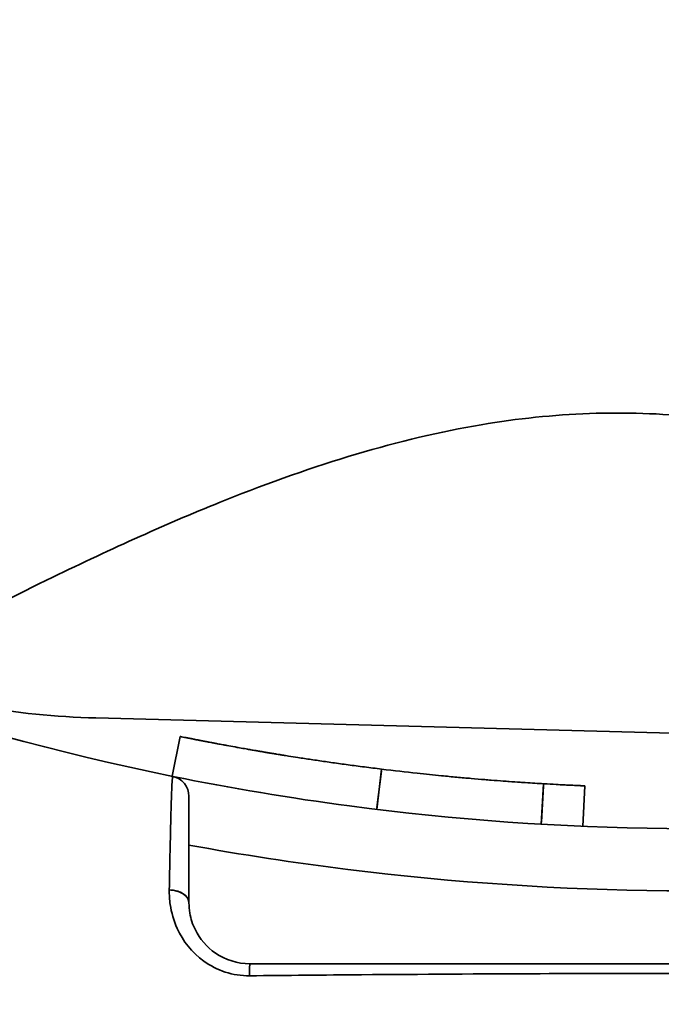
# Model space of a CAD drawing. Units: millimetres. Extents: x 31 to 2069, y 31 to 1460.
# Drawn here: x 656 to 659, y 1160 to 1165 of the extents above; entities that cross this region are included whole.
import ezdxf

# ---------------------------------------------------------------- set-up
doc = ezdxf.new("R2010")
doc.units = ezdxf.units.MM
doc.header["$LTSCALE"] = 5
for name, color, linetype, lineweight in [('Dimensions(ISO)', 7, 'Continuous', 18), ('Overlay(ISO)', 7, 'Continuous', 35), ('Visible Edges(ISO)', 7, 'Continuous', 35), ('Visible Tangent Edges(ISO)', 7, 'Continuous', 35)]:
    doc.layers.add(name, color=color, linetype=linetype, lineweight=lineweight)
doc.styles.add('VBG-RF-ISO', font='arial.ttf')
doc.dimstyles.new('VBG-RF-ISO', dxfattribs={"dimscale": 5, "dimtxt": 3.5, "dimasz": 4, "dimexe": 2, "dimexo": 1, "dimgap": 0.4, "dimtad": 1, "dimtoh": 1, "dimrnd": 1e-08, "dimtxsty": 'VBG-RF-ISO', "dimblk": 'Filled-1', "dimcen": 0.09, "dimdle": 12, "dimclrd": 7, "dimclre": 7, "dimclrt": 256, "dimazin": 2, "dimtfac": 1, "dimtmove": 0, "dimatfit": 3, "dimldrblk": 'Filled-1', "dimfxl": 1, "dimtolj": 1, "dimlwd": 15, "dimlwe": 15, "dimarcsym": 0})

# ---------------------------------------------------------------- blocks, each defined once
blk = doc.blocks.new('Filled-1')
at = {"color": 0}
for p, q in [((0, 0), (-1, 0.15625)), ((-1, 0.15625), (-1, -0.15625)), ((-1, 0), (0, 0)), ((-1, -0.15625), (0, 0))]:
    blk.add_line(p, q, dxfattribs=at)
at = {"color": 0, "flags": 128}
blk.add_lwpolyline([(-1, -0.15625), (0, 0), (-1, 0.15625), (-1, -0.15625)], dxfattribs=at)
at = {"color": 0}
blk.add_solid([(-1, -0.15625), (0, 0), (-1, 0.15625), (-1, -0.15625)], dxfattribs=at)
blk = doc.blocks.new('*D18')
at = {"layer": 'Defpoints', "color": 0, "linetype": 'Continuous', "transparency": 16777216}
for p in [(659.3796, 1192.8632), (464.3796, 966.0753), (659.3796, 878.0413)]:
    blk.add_point(p, dxfattribs=at)
at = {"layer": 'Dimensions(ISO)', "color": 7, "linetype": 'Continuous', "lineweight": 15, "transparency": 16777216}
for p, q in [((464.3796, 961.0753), (464.3796, 868.0413)), ((484.3796, 878.0413), (639.3796, 878.0413))]:
    blk.add_line(p, q, dxfattribs=at)
at = {"layer": 'Dimensions(ISO)', "color": 7, "linetype": 'Continuous', "lineweight": 15, "transparency": 16777216, "xscale": 20, "yscale": 20, "zscale": 20, "rotation": 180}
blk.add_blockref('Filled-1', (464.3796, 878.0413), dxfattribs=at)
at = {"layer": 'Dimensions(ISO)', "color": 7, "linetype": 'Continuous', "lineweight": 15, "transparency": 16777216, "xscale": 20, "yscale": 20, "zscale": 20}
blk.add_blockref('Filled-1', (659.3796, 878.0413), dxfattribs=at)
at = {"layer": 'Dimensions(ISO)', "linetype": 'Continuous', "lineweight": 18, "transparency": 16777216, "insert": (543.3053, 897.9113), "char_height": 17.5, "attachment_point": 1, "style": 'VBG-RF-ISO'}
blk.add_mtext('\\A1;195', dxfattribs=at)
blk = doc.blocks.new('*D26')
at = {"layer": 'Defpoints', "color": 0, "linetype": 'Continuous', "transparency": 16777216}
for p in [(596.8796, 1308.9567), (970.3228, 1308.9567), (816.6114, 1033.8632)]:
    blk.add_point(p, dxfattribs=at)
at = {"layer": 'Dimensions(ISO)', "color": 7, "linetype": 'Continuous', "lineweight": 15, "transparency": 16777216}
for p, q in [((601.8796, 1308.9567), (980.3228, 1308.9567)), ((970.3228, 1053.8632), (970.3228, 1288.9567)), ((821.6114, 1033.8632), (980.3228, 1033.8632))]:
    blk.add_line(p, q, dxfattribs=at)
at = {"layer": 'Dimensions(ISO)', "color": 7, "linetype": 'Continuous', "lineweight": 15, "transparency": 16777216, "xscale": 20, "yscale": 20, "zscale": 20}
for p, rotation in [((970.3228, 1308.9567), 90), ((970.3228, 1033.8632), 270)]:
    blk.add_blockref('Filled-1', p, dxfattribs=dict(at, rotation=rotation))
at = {"layer": 'Dimensions(ISO)', "linetype": 'Continuous', "lineweight": 18, "transparency": 16777216, "insert": (950.4528, 1151.8627), "char_height": 17.5, "attachment_point": 1, "rotation": 90, "style": 'VBG-RF-ISO'}
blk.add_mtext('\\A1;275', dxfattribs=at)

msp = doc.modelspace()

# ---------------------------------------------------------------- linework, layer by layer
at = {"layer": 'Overlay(ISO)'}
for p, q in [((656.421, 1161.6746), (659.3796, 1161.5971)), ((656.7969, 1161.3872), (656.8367, 1161.5832)), ((657.8061, 1161.2337), (657.8279, 1161.4124)), ((658.616, 1161.1605), (658.6266, 1161.3402)), ((658.821, 1161.14), (658.8296, 1161.3398)), ((656.8796, 1160.7632), (656.8796, 1161.2886)), ((661.5796, 1160.4632), (657.1796, 1160.4632))]:
    msp.add_line(p, q, dxfattribs=at)
for centre, radius, start, end in [((656.5257, 1165.6732), 4, 251.5124, 268.5), ((659.3796, 1164.9632), 10.15, 198.92872, 341.07128), ((656.7796, 1161.2886), 0.1, 0, 78.5523), ((659.3796, 1165.1632), 12.5882, 202.10073, 273.96936)]:
    msp.add_arc(centre, radius, start, end, dxfattribs=at)
for centre, major_axis, ratio, start_param, end_param in [((656.7796, 1160.7632), (0.1, 0), 0.637377, 0.076933, 1.461735), ((657.1796, 1160.3632), (0, 0.1), 0.01733, 0.057548, 1.093408)]:
    msp.add_ellipse(centre, major_axis=major_axis, ratio=ratio, start_param=start_param, end_param=end_param, dxfattribs=at)
for points, knots in [([(656.7995, 1161.3866), (655.6719, 1161.615), (654.5724, 1162.0079), (653.6707, 1162.4486), (653.0114, 1162.7709), (652.4498, 1163.1247), (652.1902, 1163.297), (652.0948, 1163.3603), (652.0438, 1163.3955), (652.0438, 1163.3955)], [5.6097951, 5.6097951, 5.6097951, 5.6097951, 5.996602, 5.996602, 5.996602, 6.2794669, 6.2794669, 6.2794669, 6.383409, 6.383409, 6.383409, 6.383409]), ([(659.3796, 1163.1575), (659.0283, 1163.1933), (658.6791, 1163.1802), (658.3195, 1163.1197), (657.9172, 1163.052), (657.4992, 1162.924), (657.0585, 1162.7478), (656.783, 1162.6377), (656.4967, 1162.5079), (656.2083, 1162.3679), (656.0281, 1162.2803), (655.8481, 1162.1892), (655.6797, 1162.102), (655.5744, 1162.0475), (655.4746, 1161.995), (655.395, 1161.9529), (655.3452, 1161.9265), (655.3043, 1161.9047), (655.2804, 1161.892), (655.2654, 1161.884), (655.2573, 1161.8797), (655.2573, 1161.8797)], [-1.4728964, -1.4728964, -1.4728964, -1.4728964, -1.3907273, -1.3907273, -1.3907273, -1.2988204, -1.2988204, -1.2988204, -1.2413785, -1.2413785, -1.2413785, -1.2054773, -1.2054773, -1.2054773, -1.1830391, -1.1830391, -1.1830391, -1.1690152, -1.1690152, -1.1690152, -1.1602503, -1.1602503, -1.1602503, -1.1602503]), ([(649.7785, 1161.6706), (649.7785, 1161.6706), (650.0366, 1161.5124), (650.4492, 1161.2914), (651.1708, 1160.905), (652.3159, 1160.3843), (653.5184, 1160.0217), (654.7209, 1159.6591), (655.9817, 1159.4346), (657.2032, 1159.326), (659.0907, 1159.1582), (660.9205, 1159.186), (662.8317, 1159.4796), (664.051, 1159.6669), (665.3014, 1159.9971), (666.3971, 1160.4168), (667.0819, 1160.6792), (667.7136, 1160.9776), (668.1885, 1161.2269), (668.4853, 1161.3828), (668.7191, 1161.517), (668.853, 1161.5953), (668.9367, 1161.6441), (668.9807, 1161.6706), (668.9807, 1161.6706)], [-6.383409, -6.383409, -6.383409, -6.383409, -6.191705, -6.191705, -6.191705, -5.856352, -5.856352, -5.856352, -5.520998, -5.520998, -5.520998, -5.00277, -5.00277, -5.00277, -4.672167, -4.672167, -4.672167, -4.46554, -4.46554, -4.46554, -4.336398, -4.336398, -4.336398, -4.255684, -4.255684, -4.255684, -4.255684]), ([(657.8291, 1161.4223), (657.8001, 1161.4258), (657.7719, 1161.4294), (657.7444, 1161.4329), (657.7169, 1161.4364), (657.6902, 1161.44), (657.6641, 1161.4435), (657.6511, 1161.4453), (657.6382, 1161.447), (657.6256, 1161.4488), (657.6002, 1161.4523), (657.5756, 1161.4558), (657.5517, 1161.4592), (657.5397, 1161.4609), (657.5279, 1161.4627), (657.5163, 1161.4644), (657.4931, 1161.4678), (657.4706, 1161.4712), (657.4489, 1161.4745), (657.438, 1161.4761), (657.4273, 1161.4778), (657.4167, 1161.4794), (657.4009, 1161.4819), (657.3855, 1161.4843), (657.3705, 1161.4867), (657.3655, 1161.4875), (657.3606, 1161.4883), (657.3557, 1161.489), (657.3483, 1161.4902), (657.341, 1161.4914), (657.3339, 1161.4926), (657.3315, 1161.4929), (657.3291, 1161.4933), (657.3267, 1161.4937), (657.322, 1161.4945), (657.3173, 1161.4953), (657.3127, 1161.496), (657.3103, 1161.4964), (657.308, 1161.4968), (657.3057, 1161.4971), (657.3023, 1161.4977), (657.2988, 1161.4983), (657.2954, 1161.4988), (657.292, 1161.4994), (657.2887, 1161.5), (657.2853, 1161.5005), (657.2842, 1161.5007), (657.2831, 1161.5009), (657.282, 1161.5011), (657.2798, 1161.5014), (657.2775, 1161.5018), (657.2753, 1161.5022), (657.2742, 1161.5024), (657.2731, 1161.5025), (657.272, 1161.5027), (657.2699, 1161.5031), (657.2677, 1161.5035), (657.2655, 1161.5038), (657.2644, 1161.504), (657.2633, 1161.5042), (657.2622, 1161.5044), (657.2601, 1161.5047), (657.2579, 1161.5051), (657.2558, 1161.5055), (657.2547, 1161.5056), (657.2536, 1161.5058), (657.2526, 1161.506), (657.2504, 1161.5064), (657.2483, 1161.5067), (657.2461, 1161.5071), (657.2451, 1161.5073), (657.244, 1161.5074), (657.243, 1161.5076), (657.2398, 1161.5081), (657.2366, 1161.5087), (657.2335, 1161.5092), (657.2314, 1161.5096), (657.2293, 1161.5099), (657.2272, 1161.5103), (657.221, 1161.5113), (657.2148, 1161.5124), (657.2087, 1161.5135), (657.2047, 1161.5142), (657.2007, 1161.5148), (657.1967, 1161.5155), (657.1887, 1161.5169), (657.1808, 1161.5183), (657.1731, 1161.5196), (657.1692, 1161.5203), (657.1654, 1161.521), (657.1615, 1161.5217), (657.1501, 1161.5237), (657.139, 1161.5257), (657.1282, 1161.5276), (657.1209, 1161.5289), (657.1138, 1161.5302), (657.1068, 1161.5314), (657.0929, 1161.5339), (657.0794, 1161.5364), (657.0665, 1161.5388), (657.06, 1161.5399), (657.0537, 1161.5411), (657.0475, 1161.5423), (657.0382, 1161.544), (657.0291, 1161.5457), (657.0204, 1161.5473), (657.0175, 1161.5479), (657.0146, 1161.5484), (657.0117, 1161.5489), (657.006, 1161.55), (657.0004, 1161.5511), (656.995, 1161.5521), (656.9922, 1161.5526), (656.9896, 1161.5531), (656.9869, 1161.5536), (656.9829, 1161.5544), (656.979, 1161.5552), (656.9751, 1161.5559), (656.9738, 1161.5561), (656.9726, 1161.5564), (656.9713, 1161.5566), (656.9694, 1161.557), (656.9675, 1161.5574), (656.9656, 1161.5577), (656.965, 1161.5578), (656.9644, 1161.558), (656.9638, 1161.5581), (656.9625, 1161.5583), (656.9613, 1161.5585), (656.9601, 1161.5588), (656.9595, 1161.5589), (656.9589, 1161.559), (656.9582, 1161.5591), (656.957, 1161.5594), (656.9558, 1161.5596), (656.9546, 1161.5598), (656.954, 1161.5599), (656.9534, 1161.5601), (656.9528, 1161.5602), (656.9516, 1161.5604), (656.9505, 1161.5606), (656.9493, 1161.5609), (656.9487, 1161.561), (656.9481, 1161.5611), (656.9475, 1161.5612), (656.9464, 1161.5614), (656.9452, 1161.5616), (656.9441, 1161.5619), (656.9435, 1161.562), (656.9429, 1161.5621), (656.9424, 1161.5622), (656.9412, 1161.5624), (656.9401, 1161.5626), (656.939, 1161.5629), (656.9384, 1161.563), (656.9379, 1161.5631), (656.9373, 1161.5632), (656.9356, 1161.5635), (656.934, 1161.5638), (656.9324, 1161.5641), (656.9313, 1161.5644), (656.9302, 1161.5646), (656.9291, 1161.5648), (656.927, 1161.5652), (656.9249, 1161.5656), (656.9229, 1161.566), (656.9218, 1161.5662), (656.9208, 1161.5664), (656.9198, 1161.5666), (656.9168, 1161.5672), (656.9139, 1161.5678), (656.911, 1161.5683), (656.9091, 1161.5687), (656.9072, 1161.5691), (656.9054, 1161.5694), (656.8999, 1161.5705), (656.8947, 1161.5715), (656.8899, 1161.5725), (656.8866, 1161.5731), (656.8836, 1161.5737), (656.8806, 1161.5743), (656.8748, 1161.5755), (656.8695, 1161.5766), (656.8648, 1161.5775), (656.8625, 1161.578), (656.8603, 1161.5784), (656.8582, 1161.5788), (656.852, 1161.5801), (656.8472, 1161.581), (656.8437, 1161.5817), (656.839, 1161.5827), (656.8367, 1161.5832), (656.8367, 1161.5832)], [0, 0, 0, 0, 0.125, 0.125, 0.125, 0.25, 0.25, 0.25, 0.3125, 0.3125, 0.3125, 0.4375, 0.4375, 0.4375, 0.5, 0.5, 0.5, 0.625, 0.625, 0.625, 0.6875, 0.6875, 0.6875, 0.78125, 0.78125, 0.78125, 0.8125, 0.8125, 0.8125, 0.859375, 0.859375, 0.859375, 0.875, 0.875, 0.875, 0.90625, 0.90625, 0.90625, 0.921875, 0.921875, 0.921875, 0.945312, 0.945312, 0.945312, 0.96875, 0.96875, 0.96875, 0.976562, 0.976562, 0.976562, 0.992188, 0.992188, 0.992188, 1, 1, 1, 1.015625, 1.015625, 1.015625, 1.023438, 1.023438, 1.023438, 1.039062, 1.039062, 1.039062, 1.046875, 1.046875, 1.046875, 1.0625, 1.0625, 1.0625, 1.070312, 1.070312, 1.070312, 1.09375, 1.09375, 1.09375, 1.109375, 1.109375, 1.109375, 1.15625, 1.15625, 1.15625, 1.1875, 1.1875, 1.1875, 1.25, 1.25, 1.25, 1.28125, 1.28125, 1.28125, 1.375, 1.375, 1.375, 1.4375, 1.4375, 1.4375, 1.5625, 1.5625, 1.5625, 1.625, 1.625, 1.625, 1.71875, 1.71875, 1.71875, 1.75, 1.75, 1.75, 1.8125, 1.8125, 1.8125, 1.84375, 1.84375, 1.84375, 1.890625, 1.890625, 1.890625, 1.90625, 1.90625, 1.90625, 1.929688, 1.929688, 1.929688, 1.9375, 1.9375, 1.9375, 1.953125, 1.953125, 1.953125, 1.960938, 1.960938, 1.960938, 1.976562, 1.976562, 1.976562, 1.984375, 1.984375, 1.984375, 2, 2, 2, 2.007812, 2.007812, 2.007812, 2.023438, 2.023438, 2.023438, 2.03125, 2.03125, 2.03125, 2.046875, 2.046875, 2.046875, 2.054688, 2.054688, 2.054688, 2.078125, 2.078125, 2.078125, 2.09375, 2.09375, 2.09375, 2.125, 2.125, 2.125, 2.140625, 2.140625, 2.140625, 2.1875, 2.1875, 2.1875, 2.21875, 2.21875, 2.21875, 2.3125, 2.3125, 2.3125, 2.375, 2.375, 2.375, 2.5, 2.5, 2.5, 2.5625, 2.5625, 2.5625, 2.75, 2.75, 2.75, 3, 3, 3, 3]), ([(656.7995, 1161.3866), (656.7988, 1161.3868), (656.798, 1161.3805), (656.7963, 1161.3564), (656.7955, 1161.3398), (656.7941, 1161.305), (656.7936, 1161.2897), (656.7927, 1161.262), (656.7923, 1161.2506), (656.7912, 1161.2143), (656.7905, 1161.1873), (656.7885, 1161.1104), (656.7873, 1161.0565), (656.785, 1160.9443), (656.7839, 1160.8873), (656.7828, 1160.8269)], [-0.1259545, -0.1259545, -0.1259545, -0.1259545, -0.1035976, -0.1035976, -0.0834449, -0.0834449, -0.0708494, -0.0708494, -0.0629773, -0.0629773, -0.0472329, -0.0472329, -0.022042, -0.022042, 0, 0, 0, 0]), ([(661.9598, 1161.387), (661.5763, 1161.3093), (661.189, 1161.2486), (659.7627, 1161.0918), (658.7065, 1161.1035), (657.3785, 1161.2796), (657.0879, 1161.3283), (656.7995, 1161.3867)], [-0.7727466, -0.7727466, -0.7727466, -0.7727466, -0.6515249, -0.6515249, -0.3282877, -0.3282877, -0.2372145, -0.2372145, -0.2372145, -0.2372145]), ([(658.6272, 1161.3502), (658.6135, 1161.351), (658.599, 1161.3518), (658.5839, 1161.3528), (658.5687, 1161.3537), (658.5529, 1161.3547), (658.5363, 1161.3558), (658.528, 1161.3564), (658.5196, 1161.3569), (658.5109, 1161.3575), (658.4937, 1161.3587), (658.4757, 1161.36), (658.457, 1161.3613), (658.4477, 1161.362), (658.4382, 1161.3627), (658.4285, 1161.3634), (658.4091, 1161.3648), (658.3891, 1161.3664), (658.3683, 1161.368), (658.3579, 1161.3689), (658.3473, 1161.3697), (658.3366, 1161.3706), (658.3151, 1161.3723), (658.2929, 1161.3742), (658.27, 1161.3762), (658.2586, 1161.3772), (658.247, 1161.3782), (658.2352, 1161.3793), (658.2116, 1161.3814), (658.1873, 1161.3836), (658.1623, 1161.386), (658.1498, 1161.3872), (658.1371, 1161.3885), (658.1243, 1161.3897), (658.0858, 1161.3935), (658.0457, 1161.3976), (658.004, 1161.4022), (657.9485, 1161.4082), (657.8902, 1161.4148), (657.8291, 1161.4223)], [0, 0, 0, 0, 0.083333, 0.083333, 0.083333, 0.166667, 0.166667, 0.166667, 0.208333, 0.208333, 0.208333, 0.291667, 0.291667, 0.291667, 0.333333, 0.333333, 0.333333, 0.416667, 0.416667, 0.416667, 0.458333, 0.458333, 0.458333, 0.541667, 0.541667, 0.541667, 0.583333, 0.583333, 0.583333, 0.666667, 0.666667, 0.666667, 0.708333, 0.708333, 0.708333, 0.833333, 0.833333, 0.833333, 1, 1, 1, 1]), ([(658.8296, 1161.3398), (658.8296, 1161.3398), (658.8291, 1161.3399), (658.8281, 1161.3399), (658.8272, 1161.3399), (658.8258, 1161.34), (658.8239, 1161.3401), (658.823, 1161.3401), (658.8219, 1161.3402), (658.8208, 1161.3402), (658.8184, 1161.3403), (658.8156, 1161.3405), (658.8123, 1161.3406), (658.8107, 1161.3407), (658.8089, 1161.3407), (658.8071, 1161.3408), (658.8033, 1161.341), (658.7991, 1161.3412), (658.7944, 1161.3414), (658.7921, 1161.3415), (658.7896, 1161.3416), (658.787, 1161.3417), (658.7819, 1161.342), (658.7763, 1161.3422), (658.7702, 1161.3425), (658.7671, 1161.3427), (658.764, 1161.3428), (658.7607, 1161.343), (658.7541, 1161.3433), (658.7471, 1161.3437), (658.7396, 1161.344), (658.7358, 1161.3442), (658.732, 1161.3444), (658.728, 1161.3446), (658.7161, 1161.3452), (658.7031, 1161.3459), (658.689, 1161.3467), (658.6703, 1161.3477), (658.6497, 1161.3488), (658.6272, 1161.3502)], [0, 0, 0, 0, 0.083333, 0.083333, 0.083333, 0.166667, 0.166667, 0.166667, 0.208333, 0.208333, 0.208333, 0.291667, 0.291667, 0.291667, 0.333333, 0.333333, 0.333333, 0.416667, 0.416667, 0.416667, 0.458333, 0.458333, 0.458333, 0.541667, 0.541667, 0.541667, 0.583333, 0.583333, 0.583333, 0.666667, 0.666667, 0.666667, 0.708333, 0.708333, 0.708333, 0.833333, 0.833333, 0.833333, 1, 1, 1, 1]), ([(656.8796, 1161.0482), (657.1399, 1161.0002), (657.4013, 1160.96), (658.7082, 1160.7983), (659.7606, 1160.7882), (661.1641, 1160.9314), (661.523, 1160.9828), (661.8798, 1161.0489)], [0.2473695, 0.2473695, 0.2473695, 0.2473695, 0.3282877, 0.3282877, 0.6515249, 0.6515249, 0.76258, 0.76258, 0.76258, 0.76258]), ([(656.7828, 1160.8269), (656.7824, 1160.8034), (656.7838, 1160.7791), (656.7931, 1160.7151), (656.8044, 1160.6753), (656.8496, 1160.5758), (656.8941, 1160.5183), (657.0165, 1160.4296), (657.0967, 1160.4031), (657.178, 1160.4039)], [-0.06852466, -0.06852466, -0.06852466, -0.06852466, -0.05995908, -0.05995908, -0.04625415, -0.04625415, -0.02432626, -0.02432626, 0, 0, 0, 0]), ([(657.1796, 1160.4632), (657.1188, 1160.4632), (657.0587, 1160.4824), (656.9664, 1160.5456), (656.9326, 1160.5863), (656.8976, 1160.6565), (656.8887, 1160.6846), (656.881, 1160.7296), (656.8796, 1160.7467), (656.8796, 1160.7632)], [0, 0, 0, 0, 0.02432626, 0.02432626, 0.04625415, 0.04625415, 0.05995908, 0.05995908, 0.06852466, 0.06852466, 0.06852466, 0.06852466]), ([(657.178, 1160.4039), (657.362, 1160.4058), (657.5459, 1160.4075), (658.0234, 1160.4113), (658.3169, 1160.4131), (659.0794, 1160.416), (659.548, 1160.4162), (660.5376, 1160.413), (661.0587, 1160.4093), (661.5812, 1160.4039)], [-0.4400032, -0.4400032, -0.4400032, -0.4400032, -0.3850028, -0.3850028, -0.2970022, -0.2970022, -0.1562011, -0.1562011, 0, 0, 0, 0])]:
    msp.add_open_spline(points, degree=3, knots=knots, dxfattribs=at)
at = {"layer": 'Visible Edges(ISO)'}
for p, q in [((656.421, 1161.6746), (659.3796, 1161.5971)), ((656.7969, 1161.3872), (656.8367, 1161.5832)), ((658.821, 1161.14), (658.8296, 1161.3398)), ((656.8796, 1160.7632), (656.8796, 1161.2886)), ((661.5796, 1160.4632), (657.1796, 1160.4632))]:
    msp.add_line(p, q, dxfattribs=at)
for centre, radius, start, end in [((656.5257, 1165.6732), 4, 251.5124, 268.5), ((659.3796, 1164.9632), 10.15, 198.92872, 341.07128), ((656.7796, 1161.2886), 0.1, 0, 78.5523)]:
    msp.add_arc(centre, radius, start, end, dxfattribs=at)
for points, knots in [([(656.7995, 1161.3866), (655.6719, 1161.615), (654.5724, 1162.0079), (653.6707, 1162.4486), (653.0114, 1162.7709), (652.4498, 1163.1247), (652.1902, 1163.297), (652.0948, 1163.3603), (652.0438, 1163.3955), (652.0438, 1163.3955)], [5.6097951, 5.6097951, 5.6097951, 5.6097951, 5.996602, 5.996602, 5.996602, 6.2794669, 6.2794669, 6.2794669, 6.383409, 6.383409, 6.383409, 6.383409]), ([(657.8291, 1161.4223), (657.8001, 1161.4258), (657.7719, 1161.4294), (657.7444, 1161.4329), (657.7169, 1161.4364), (657.6902, 1161.44), (657.6641, 1161.4435), (657.6511, 1161.4453), (657.6382, 1161.447), (657.6256, 1161.4488), (657.6002, 1161.4523), (657.5756, 1161.4558), (657.5517, 1161.4592), (657.5397, 1161.4609), (657.5279, 1161.4627), (657.5163, 1161.4644), (657.4931, 1161.4678), (657.4706, 1161.4712), (657.4489, 1161.4745), (657.438, 1161.4761), (657.4273, 1161.4778), (657.4167, 1161.4794), (657.4009, 1161.4819), (657.3855, 1161.4843), (657.3705, 1161.4867), (657.3655, 1161.4875), (657.3606, 1161.4883), (657.3557, 1161.489), (657.3483, 1161.4902), (657.341, 1161.4914), (657.3339, 1161.4926), (657.3315, 1161.4929), (657.3291, 1161.4933), (657.3267, 1161.4937), (657.322, 1161.4945), (657.3173, 1161.4953), (657.3127, 1161.496), (657.3103, 1161.4964), (657.308, 1161.4968), (657.3057, 1161.4971), (657.3023, 1161.4977), (657.2988, 1161.4983), (657.2954, 1161.4988), (657.292, 1161.4994), (657.2887, 1161.5), (657.2853, 1161.5005), (657.2842, 1161.5007), (657.2831, 1161.5009), (657.282, 1161.5011), (657.2798, 1161.5014), (657.2775, 1161.5018), (657.2753, 1161.5022), (657.2742, 1161.5024), (657.2731, 1161.5025), (657.272, 1161.5027), (657.2699, 1161.5031), (657.2677, 1161.5035), (657.2655, 1161.5038), (657.2644, 1161.504), (657.2633, 1161.5042), (657.2622, 1161.5044), (657.2601, 1161.5047), (657.2579, 1161.5051), (657.2558, 1161.5055), (657.2547, 1161.5056), (657.2536, 1161.5058), (657.2526, 1161.506), (657.2504, 1161.5064), (657.2483, 1161.5067), (657.2461, 1161.5071), (657.2451, 1161.5073), (657.244, 1161.5074), (657.243, 1161.5076), (657.2398, 1161.5081), (657.2366, 1161.5087), (657.2335, 1161.5092), (657.2314, 1161.5096), (657.2293, 1161.5099), (657.2272, 1161.5103), (657.221, 1161.5113), (657.2148, 1161.5124), (657.2087, 1161.5135), (657.2047, 1161.5142), (657.2007, 1161.5148), (657.1967, 1161.5155), (657.1887, 1161.5169), (657.1808, 1161.5183), (657.1731, 1161.5196), (657.1692, 1161.5203), (657.1654, 1161.521), (657.1615, 1161.5217), (657.1501, 1161.5237), (657.139, 1161.5257), (657.1282, 1161.5276), (657.1209, 1161.5289), (657.1138, 1161.5302), (657.1068, 1161.5314), (657.0929, 1161.5339), (657.0794, 1161.5364), (657.0665, 1161.5388), (657.06, 1161.5399), (657.0537, 1161.5411), (657.0475, 1161.5423), (657.0382, 1161.544), (657.0291, 1161.5457), (657.0204, 1161.5473), (657.0175, 1161.5479), (657.0146, 1161.5484), (657.0117, 1161.5489), (657.006, 1161.55), (657.0004, 1161.5511), (656.995, 1161.5521), (656.9922, 1161.5526), (656.9896, 1161.5531), (656.9869, 1161.5536), (656.9829, 1161.5544), (656.979, 1161.5552), (656.9751, 1161.5559), (656.9738, 1161.5561), (656.9726, 1161.5564), (656.9713, 1161.5566), (656.9694, 1161.557), (656.9675, 1161.5574), (656.9656, 1161.5577), (656.965, 1161.5578), (656.9644, 1161.558), (656.9638, 1161.5581), (656.9625, 1161.5583), (656.9613, 1161.5585), (656.9601, 1161.5588), (656.9595, 1161.5589), (656.9589, 1161.559), (656.9582, 1161.5591), (656.957, 1161.5594), (656.9558, 1161.5596), (656.9546, 1161.5598), (656.954, 1161.5599), (656.9534, 1161.5601), (656.9528, 1161.5602), (656.9516, 1161.5604), (656.9505, 1161.5606), (656.9493, 1161.5609), (656.9487, 1161.561), (656.9481, 1161.5611), (656.9475, 1161.5612), (656.9464, 1161.5614), (656.9452, 1161.5616), (656.9441, 1161.5619), (656.9435, 1161.562), (656.9429, 1161.5621), (656.9424, 1161.5622), (656.9412, 1161.5624), (656.9401, 1161.5626), (656.939, 1161.5629), (656.9384, 1161.563), (656.9379, 1161.5631), (656.9373, 1161.5632), (656.9356, 1161.5635), (656.934, 1161.5638), (656.9324, 1161.5641), (656.9313, 1161.5644), (656.9302, 1161.5646), (656.9291, 1161.5648), (656.927, 1161.5652), (656.9249, 1161.5656), (656.9229, 1161.566), (656.9218, 1161.5662), (656.9208, 1161.5664), (656.9198, 1161.5666), (656.9168, 1161.5672), (656.9139, 1161.5678), (656.911, 1161.5683), (656.9091, 1161.5687), (656.9072, 1161.5691), (656.9054, 1161.5694), (656.8999, 1161.5705), (656.8947, 1161.5715), (656.8899, 1161.5725), (656.8866, 1161.5731), (656.8836, 1161.5737), (656.8806, 1161.5743), (656.8748, 1161.5755), (656.8695, 1161.5766), (656.8648, 1161.5775), (656.8625, 1161.578), (656.8603, 1161.5784), (656.8582, 1161.5788), (656.852, 1161.5801), (656.8472, 1161.581), (656.8437, 1161.5817), (656.839, 1161.5827), (656.8367, 1161.5832), (656.8367, 1161.5832)], [0, 0, 0, 0, 0.125, 0.125, 0.125, 0.25, 0.25, 0.25, 0.3125, 0.3125, 0.3125, 0.4375, 0.4375, 0.4375, 0.5, 0.5, 0.5, 0.625, 0.625, 0.625, 0.6875, 0.6875, 0.6875, 0.78125, 0.78125, 0.78125, 0.8125, 0.8125, 0.8125, 0.859375, 0.859375, 0.859375, 0.875, 0.875, 0.875, 0.90625, 0.90625, 0.90625, 0.921875, 0.921875, 0.921875, 0.945312, 0.945312, 0.945312, 0.96875, 0.96875, 0.96875, 0.976562, 0.976562, 0.976562, 0.992188, 0.992188, 0.992188, 1, 1, 1, 1.015625, 1.015625, 1.015625, 1.023438, 1.023438, 1.023438, 1.039062, 1.039062, 1.039062, 1.046875, 1.046875, 1.046875, 1.0625, 1.0625, 1.0625, 1.070312, 1.070312, 1.070312, 1.09375, 1.09375, 1.09375, 1.109375, 1.109375, 1.109375, 1.15625, 1.15625, 1.15625, 1.1875, 1.1875, 1.1875, 1.25, 1.25, 1.25, 1.28125, 1.28125, 1.28125, 1.375, 1.375, 1.375, 1.4375, 1.4375, 1.4375, 1.5625, 1.5625, 1.5625, 1.625, 1.625, 1.625, 1.71875, 1.71875, 1.71875, 1.75, 1.75, 1.75, 1.8125, 1.8125, 1.8125, 1.84375, 1.84375, 1.84375, 1.890625, 1.890625, 1.890625, 1.90625, 1.90625, 1.90625, 1.929688, 1.929688, 1.929688, 1.9375, 1.9375, 1.9375, 1.953125, 1.953125, 1.953125, 1.960938, 1.960938, 1.960938, 1.976562, 1.976562, 1.976562, 1.984375, 1.984375, 1.984375, 2, 2, 2, 2.007812, 2.007812, 2.007812, 2.023438, 2.023438, 2.023438, 2.03125, 2.03125, 2.03125, 2.046875, 2.046875, 2.046875, 2.054688, 2.054688, 2.054688, 2.078125, 2.078125, 2.078125, 2.09375, 2.09375, 2.09375, 2.125, 2.125, 2.125, 2.140625, 2.140625, 2.140625, 2.1875, 2.1875, 2.1875, 2.21875, 2.21875, 2.21875, 2.3125, 2.3125, 2.3125, 2.375, 2.375, 2.375, 2.5, 2.5, 2.5, 2.5625, 2.5625, 2.5625, 2.75, 2.75, 2.75, 3, 3, 3, 3]), ([(661.9598, 1161.387), (661.5763, 1161.3093), (661.189, 1161.2486), (659.7627, 1161.0918), (658.7065, 1161.1035), (657.3785, 1161.2796), (657.0879, 1161.3283), (656.7995, 1161.3867)], [-0.7727466, -0.7727466, -0.7727466, -0.7727466, -0.6515249, -0.6515249, -0.3282877, -0.3282877, -0.2372145, -0.2372145, -0.2372145, -0.2372145]), ([(658.6272, 1161.3502), (658.6135, 1161.351), (658.599, 1161.3518), (658.5839, 1161.3528), (658.5687, 1161.3537), (658.5529, 1161.3547), (658.5363, 1161.3558), (658.528, 1161.3564), (658.5196, 1161.3569), (658.5109, 1161.3575), (658.4937, 1161.3587), (658.4757, 1161.36), (658.457, 1161.3613), (658.4477, 1161.362), (658.4382, 1161.3627), (658.4285, 1161.3634), (658.4091, 1161.3648), (658.3891, 1161.3664), (658.3683, 1161.368), (658.3579, 1161.3689), (658.3473, 1161.3697), (658.3366, 1161.3706), (658.3151, 1161.3723), (658.2929, 1161.3742), (658.27, 1161.3762), (658.2586, 1161.3772), (658.247, 1161.3782), (658.2352, 1161.3793), (658.2116, 1161.3814), (658.1873, 1161.3836), (658.1623, 1161.386), (658.1498, 1161.3872), (658.1371, 1161.3885), (658.1243, 1161.3897), (658.0858, 1161.3935), (658.0457, 1161.3976), (658.004, 1161.4022), (657.9485, 1161.4082), (657.8902, 1161.4148), (657.8291, 1161.4223)], [0, 0, 0, 0, 0.083333, 0.083333, 0.083333, 0.166667, 0.166667, 0.166667, 0.208333, 0.208333, 0.208333, 0.291667, 0.291667, 0.291667, 0.333333, 0.333333, 0.333333, 0.416667, 0.416667, 0.416667, 0.458333, 0.458333, 0.458333, 0.541667, 0.541667, 0.541667, 0.583333, 0.583333, 0.583333, 0.666667, 0.666667, 0.666667, 0.708333, 0.708333, 0.708333, 0.833333, 0.833333, 0.833333, 1, 1, 1, 1]), ([(658.8296, 1161.3398), (658.8296, 1161.3398), (658.8291, 1161.3399), (658.8281, 1161.3399), (658.8272, 1161.3399), (658.8258, 1161.34), (658.8239, 1161.3401), (658.823, 1161.3401), (658.8219, 1161.3402), (658.8208, 1161.3402), (658.8184, 1161.3403), (658.8156, 1161.3405), (658.8123, 1161.3406), (658.8107, 1161.3407), (658.8089, 1161.3407), (658.8071, 1161.3408), (658.8033, 1161.341), (658.7991, 1161.3412), (658.7944, 1161.3414), (658.7921, 1161.3415), (658.7896, 1161.3416), (658.787, 1161.3417), (658.7819, 1161.342), (658.7763, 1161.3422), (658.7702, 1161.3425), (658.7671, 1161.3427), (658.764, 1161.3428), (658.7607, 1161.343), (658.7541, 1161.3433), (658.7471, 1161.3437), (658.7396, 1161.344), (658.7358, 1161.3442), (658.732, 1161.3444), (658.728, 1161.3446), (658.7161, 1161.3452), (658.7031, 1161.3459), (658.689, 1161.3467), (658.6703, 1161.3477), (658.6497, 1161.3488), (658.6272, 1161.3502)], [0, 0, 0, 0, 0.083333, 0.083333, 0.083333, 0.166667, 0.166667, 0.166667, 0.208333, 0.208333, 0.208333, 0.291667, 0.291667, 0.291667, 0.333333, 0.333333, 0.333333, 0.416667, 0.416667, 0.416667, 0.458333, 0.458333, 0.458333, 0.541667, 0.541667, 0.541667, 0.583333, 0.583333, 0.583333, 0.666667, 0.666667, 0.666667, 0.708333, 0.708333, 0.708333, 0.833333, 0.833333, 0.833333, 1, 1, 1, 1]), ([(657.1796, 1160.4632), (657.1188, 1160.4632), (657.0587, 1160.4824), (656.9664, 1160.5456), (656.9326, 1160.5863), (656.8976, 1160.6565), (656.8887, 1160.6846), (656.881, 1160.7296), (656.8796, 1160.7467), (656.8796, 1160.7632)], [0, 0, 0, 0, 0.02432626, 0.02432626, 0.04625415, 0.04625415, 0.05995908, 0.05995908, 0.06852466, 0.06852466, 0.06852466, 0.06852466])]:
    msp.add_open_spline(points, degree=3, knots=knots, dxfattribs=at)
at = {"layer": 'Visible Tangent Edges(ISO)'}
for p, q in [((657.8048, 1161.2238), (657.8291, 1161.4223)), ((658.6154, 1161.1505), (658.6272, 1161.3502))]:
    msp.add_line(p, q, dxfattribs=at)
for radius in [12.5882, 13.0789]:
    msp.add_arc((659.3796, 1165.1632), radius, 198.10803, 277.96206, dxfattribs=at)
for centre, major_axis, ratio, end_param in [((656.7796, 1160.7632), (0.1, 0), 0.637377, 1.538668), ((657.1796, 1160.3632), (0, 0.1), 0.01733, 1.150956)]:
    msp.add_ellipse(centre, major_axis=major_axis, ratio=ratio, start_param=0, end_param=end_param, dxfattribs=at)
for points, knots in [([(659.3796, 1163.1575), (659.0283, 1163.1933), (658.6791, 1163.1802), (658.3195, 1163.1197), (657.9172, 1163.052), (657.4992, 1162.924), (657.0585, 1162.7478), (656.783, 1162.6377), (656.4967, 1162.5079), (656.2083, 1162.3679), (656.0281, 1162.2803), (655.8481, 1162.1892), (655.6797, 1162.102), (655.5744, 1162.0475), (655.4746, 1161.995), (655.395, 1161.9529), (655.3452, 1161.9265), (655.3043, 1161.9047), (655.2804, 1161.892), (655.2654, 1161.884), (655.2573, 1161.8797), (655.2573, 1161.8797)], [-1.4728964, -1.4728964, -1.4728964, -1.4728964, -1.3907273, -1.3907273, -1.3907273, -1.2988204, -1.2988204, -1.2988204, -1.2413785, -1.2413785, -1.2413785, -1.2054773, -1.2054773, -1.2054773, -1.1830391, -1.1830391, -1.1830391, -1.1690152, -1.1690152, -1.1690152, -1.1602503, -1.1602503, -1.1602503, -1.1602503]), ([(649.7785, 1161.6706), (649.7785, 1161.6706), (650.0366, 1161.5124), (650.4492, 1161.2914), (651.1708, 1160.905), (652.3159, 1160.3843), (653.5184, 1160.0217), (654.7209, 1159.6591), (655.9817, 1159.4346), (657.2032, 1159.326), (659.0907, 1159.1582), (660.9205, 1159.186), (662.8317, 1159.4796), (664.051, 1159.6669), (665.3014, 1159.9971), (666.3971, 1160.4168), (667.0819, 1160.6792), (667.7136, 1160.9776), (668.1885, 1161.2269), (668.4853, 1161.3828), (668.7191, 1161.517), (668.853, 1161.5953), (668.9367, 1161.6441), (668.9807, 1161.6706), (668.9807, 1161.6706)], [-6.383409, -6.383409, -6.383409, -6.383409, -6.191705, -6.191705, -6.191705, -5.856352, -5.856352, -5.856352, -5.520998, -5.520998, -5.520998, -5.00277, -5.00277, -5.00277, -4.672167, -4.672167, -4.672167, -4.46554, -4.46554, -4.46554, -4.336398, -4.336398, -4.336398, -4.255684, -4.255684, -4.255684, -4.255684]), ([(656.7995, 1161.3866), (656.7988, 1161.3868), (656.798, 1161.3805), (656.7963, 1161.3564), (656.7955, 1161.3398), (656.7941, 1161.305), (656.7936, 1161.2897), (656.7927, 1161.262), (656.7923, 1161.2506), (656.7912, 1161.2143), (656.7905, 1161.1873), (656.7885, 1161.1104), (656.7873, 1161.0565), (656.785, 1160.9443), (656.7839, 1160.8873), (656.7828, 1160.8269)], [-0.1259545, -0.1259545, -0.1259545, -0.1259545, -0.1035976, -0.1035976, -0.0834449, -0.0834449, -0.0708494, -0.0708494, -0.0629773, -0.0629773, -0.0472329, -0.0472329, -0.022042, -0.022042, 0, 0, 0, 0]), ([(656.8796, 1161.0482), (657.1399, 1161.0002), (657.4013, 1160.96), (658.7082, 1160.7983), (659.7606, 1160.7882), (661.1641, 1160.9314), (661.523, 1160.9828), (661.8798, 1161.0489)], [0.2473695, 0.2473695, 0.2473695, 0.2473695, 0.3282877, 0.3282877, 0.6515249, 0.6515249, 0.76258, 0.76258, 0.76258, 0.76258]), ([(656.7828, 1160.8269), (656.7824, 1160.8034), (656.7838, 1160.7791), (656.7931, 1160.7151), (656.8044, 1160.6753), (656.8496, 1160.5758), (656.8941, 1160.5183), (657.0165, 1160.4296), (657.0967, 1160.4031), (657.178, 1160.4039)], [-0.06852466, -0.06852466, -0.06852466, -0.06852466, -0.05995908, -0.05995908, -0.04625415, -0.04625415, -0.02432626, -0.02432626, 0, 0, 0, 0]), ([(657.178, 1160.4039), (657.362, 1160.4058), (657.5459, 1160.4075), (658.0234, 1160.4113), (658.3169, 1160.4131), (659.0794, 1160.416), (659.548, 1160.4162), (660.5376, 1160.413), (661.0587, 1160.4093), (661.5812, 1160.4039)], [-0.4400032, -0.4400032, -0.4400032, -0.4400032, -0.3850028, -0.3850028, -0.2970022, -0.2970022, -0.1562011, -0.1562011, 0, 0, 0, 0])]:
    msp.add_open_spline(points, degree=3, knots=knots, dxfattribs=at)

# ---------------------------------------------------------------- dimensions: what is measured, and where the dimension line sits
at = {"layer": 'Dimensions(ISO)', "color": 7, "linetype": 'Continuous', "lineweight": 18}
for base, p1, p2, angle, override, picture, middle in [((970.3228, 1308.9567), (816.6114, 1033.8632), (596.8796, 1308.9567), 270, {"dimgap": 0.4, "dimtoh": 0, "dimdec": 0, "dimtol": 0, "dimlim": 0, "dimtp": 0, "dimtm": 0, "dimtdec": 0, "dimtofl": 0, "dimatfit": 1}, '*D26', (970.3228, 1171.4099)), ((659.3796, 878.0413), (464.3796, 966.0753), (659.3796, 1192.8632), 180, {"dimgap": 0.4, "dimtoh": 0, "dimdec": 2, "dimse2": 1, "dimtol": 0, "dimlim": 0, "dimtp": 0, "dimtm": 0, "dimtdec": 2, "dimtofl": 0, "dimatfit": 1}, '*D18', (561.8796, 878.0413))]:
    dim = msp.add_linear_dim(base=base, p1=p1, p2=p2, angle=angle, dimstyle='VBG-RF-ISO', override=override, dxfattribs=at)
    dim.commit()
    dim.dimension.update_dxf_attribs({"geometry": picture, "text_midpoint": middle, "dimtype": 160})

doc.saveas('drawing.dxf')
